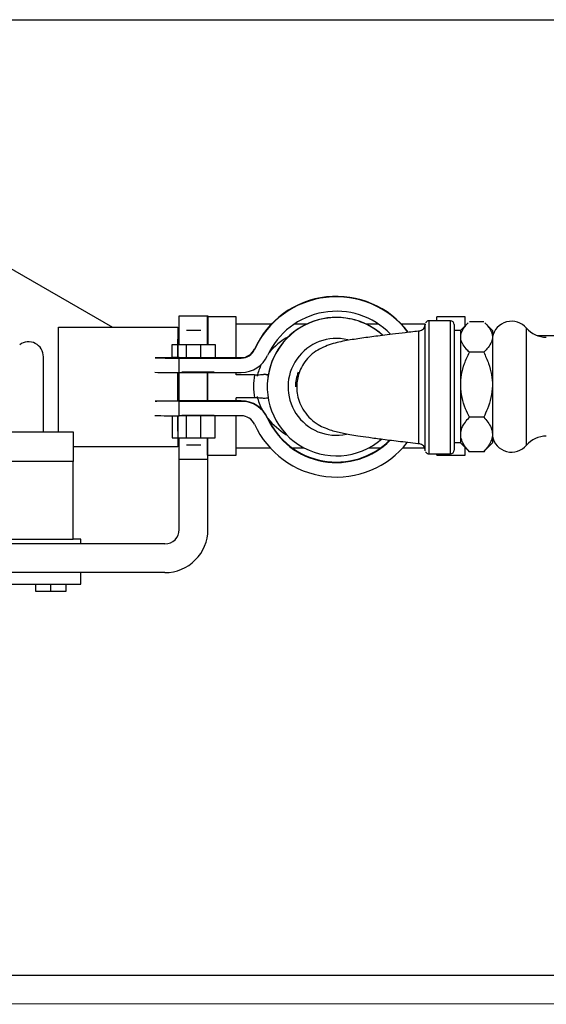
# Model space of a CAD drawing. Extents: x 4.86 to 5.87, y 0.15 to 0.92.
# Drawn here: x 5.59 to 5.61, y 0.63 to 0.67 of the extents above; entities that cross this region are included whole.
import ezdxf

# ---------------------------------------------------------------- set-up
doc = ezdxf.new("R2010")
doc.units = 0
doc.header["$LTSCALE"] = 3
doc.header["$MEASUREMENT"] = 0
doc.layers.get('0').update_dxf_attribs({"linetype": 'CONTINUOUS'})

msp = doc.modelspace()

# ---------------------------------------------------------------- linework, layer by layer
at = {"lineweight": -3}
for p, q in [((5.54339860301631, 0.6701376121351954), (5.634898322771666, 0.6701376121351919)), ((5.590865781842302, 0.6621930151217752), (5.597595419944705, 0.6583076567518047)), ((5.600166306805769, 0.6587450709515057), (5.601268936182927, 0.6587450709515057)), ((5.600166306805769, 0.6576424415743443), (5.600166306805769, 0.6587450709515057)), ((5.60125686408811, 0.6587088835067396), (5.60125686408811, 0.6576424415743443)), ((5.60125686408811, 0.6587088835067396), (5.60125686408811, 0.6576424415743443)), ((5.602350304718511, 0.6587088835067396), (5.60125686408811, 0.6587088835067396)), ((5.60125686408811, 0.6576424415743443), (5.60125686408811, 0.6587088835067396)), ((5.601268936182927, 0.6587450709515021), (5.601268936182927, 0.6576424415743443)), ((5.602350304718511, 0.6571391123938826), (5.602350304718511, 0.6587088835067396)), ((5.611171023295068, 0.6587088835067396), (5.610077582014079, 0.6587088835067396)), ((5.610077582014079, 0.6585535684476431), (5.610077582014079, 0.6587088835067396)), ((5.611171023295068, 0.6583608575262314), (5.611171023295068, 0.6587088835067396)), ((5.595514002748742, 0.6583076567518047), (5.600108291820237, 0.6583076567518047)), ((5.595514002748742, 0.6542876538142455), (5.595514002748742, 0.6583076567518047)), ((5.600108291820237, 0.6583076567518047), (5.600108291820237, 0.6571388640864839)), ((5.603711177854334, 0.6584272057690947), (5.602350304718511, 0.6584272057690947)), ((5.605066638114194, 0.6584272057690947), (5.604589631022244, 0.6584272057690947)), ((5.607838257011519, 0.6584272057690947), (5.607361248618396, 0.6584272057690947)), ((5.609634452239097, 0.6584272057690947), (5.608716709528841, 0.6584272057690947)), ((5.610604931454835, 0.6585535684476431), (5.609772683559019, 0.6585535684476431)), ((5.610604931454835, 0.6534382237026115), (5.610604931454835, 0.6585535684476431)), ((5.610743551825216, 0.658414947426678), (5.610743551825216, 0.6535768440729912)), ((5.611286583617439, 0.6584764196175641), (5.610994443237199, 0.6581842747653353)), ((5.611882598868494, 0.6585204587011022), (5.611332189615982, 0.6585204587011022)), ((5.612220334239313, 0.6581842747653353), (5.611928171843142, 0.6584764196175641)), ((5.613529764686985, 0.6560201839016591), (5.613529764686985, 0.6582741260747635)), ((5.600108291820235, 0.6578528418598726), (5.600151485058095, 0.6579276547423891)), ((5.600166306805769, 0.657901982722362), (5.600151485058095, 0.6579276547423891)), ((5.600163678173511, 0.6576424415743443), (5.600151485058095, 0.6579276547423891)), ((5.600441964150058, 0.6581937562629232), (5.600993278838639, 0.6581937562629232)), ((5.610994443237199, 0.6581842747653353), (5.610743551825216, 0.6581842747653353)), ((5.610994443237199, 0.6581842747653353), (5.610994443237199, 0.6538560929537427)), ((5.612220334239313, 0.6581842747653353), (5.612220334239313, 0.6538560929537418)), ((5.626130491504473, 0.6579769650885492), (5.613963901753443, 0.6579769650885501)), ((5.59989064946148, 0.6571379654969522), (5.59989064946148, 0.6576424415743443)), ((5.59989064946148, 0.6576424415743443), (5.601544593527218, 0.6576424415743443)), ((5.600108291820235, 0.6571388640864839), (5.600108291820235, 0.6578528418598726)), ((5.600441964150058, 0.6571391123938826), (5.600441964150058, 0.6576424415743443)), ((5.600993278838639, 0.6571391123938826), (5.600993278838639, 0.6576424415743443)), ((5.60125686408811, 0.6577130626003482), (5.60125686408811, 0.6576424415743443)), ((5.601544593527218, 0.6576424415743443), (5.601544593527218, 0.6571391123938826)), ((5.594939716614804, 0.6542876538142455), (5.594939716614804, 0.6571711491038847)), ((5.600168432970317, 0.6571391123938826), (5.60255424978392, 0.6571391123938826)), ((5.60255424978392, 0.6571391123938826), (5.60255424978392, 0.6571204646458355)), ((5.603059034948589, 0.6574641490896385), (5.603059034948589, 0.6574455013415923)), ((5.611882598868494, 0.6573469300939827), (5.611332189615982, 0.6573469300939827)), ((5.600168432970317, 0.6565659903207584), (5.600168432970317, 0.6571204646458355)), ((5.600168432970317, 0.6571204646458355), (5.60255424978392, 0.6571204646458355)), ((5.600108291820235, 0.6554572893274155), (5.600108291820235, 0.6565656759266121)), ((5.600108291820237, 0.6565656759266121), (5.600108291820237, 0.6554572893274155)), ((5.600166306805769, 0.6554756799944101), (5.600166306805769, 0.6565659770869905)), ((5.600168432970317, 0.6565659903207584), (5.60255424978392, 0.6565659903207584)), ((5.60125686408811, 0.6554756887680648), (5.60125686408811, 0.656578145219993)), ((5.60125686408811, 0.6565659903207584), (5.60125686408811, 0.6554756887680648)), ((5.60125686408811, 0.6565659903207584), (5.60125686408811, 0.6554756887680648)), ((5.60125686408811, 0.6565659903207584), (5.60125686408811, 0.6554756887680648)), ((5.601268936182927, 0.6554756887680648), (5.601268936182927, 0.6565659903207584)), ((5.602350304718511, 0.6564762335170862), (5.602350304718511, 0.6565659903207584)), ((5.603064791333989, 0.6564762335170862), (5.602350304718511, 0.6564762335170862)), ((5.603590801868647, 0.6564760454977163), (5.603441783831962, 0.6565003988854494)), ((5.603589650331333, 0.6564732922175374), (5.603589650331333, 0.6564692872097941)), ((5.603552424447948, 0.6560294617613751), (5.603552424447948, 0.6560195787086416)), ((5.613529764686985, 0.6537662418163164), (5.613529764686985, 0.6560201839016591)), ((5.60255424978392, 0.6554756887680648), (5.600168432970317, 0.6554756887680648)), ((5.60255424978392, 0.6554570410200178), (5.600168432970317, 0.6554570410200178)), ((5.600168432970317, 0.6549025666949433), (5.600168432970317, 0.6554570410200178)), ((5.602350304718511, 0.6554756887680648), (5.602350304718511, 0.655589074857196)), ((5.603064791333989, 0.655589074857196), (5.602350304718511, 0.655589074857196)), ((5.60255424978392, 0.6554756887680648), (5.60255424978392, 0.6554570410200178)), ((5.59989064946148, 0.6548858681314478), (5.59989064946148, 0.6540588960985794)), ((5.600108291820235, 0.6543079618317638), (5.600108291820235, 0.6549022522226489)), ((5.600108291820237, 0.6549022522226489), (5.600108291820237, 0.65371336768031)), ((5.60255424978392, 0.6549025666949424), (5.600168432970317, 0.6549025666949433)), ((5.600441964150058, 0.6540588960985794), (5.600441964150058, 0.6548858681314478)), ((5.600993278838637, 0.6540588960985794), (5.600993278838637, 0.6548858681314478)), ((5.60125686408811, 0.6549025666949433), (5.60125686408811, 0.6549147215941753)), ((5.601544593527217, 0.6540588960985794), (5.601544593527217, 0.6548858681314478)), ((5.602350304718511, 0.653385845019459), (5.602350304718511, 0.6549025666949424)), ((5.603563820113257, 0.6548256153765548), (5.603563820113257, 0.6548069676285078)), ((5.611882598868494, 0.6548466553384191), (5.611332189615982, 0.6548466553384191)), ((5.588048283007565, 0.6542876538142455), (5.596088288882679, 0.6542876538142455)), ((5.596088288882679, 0.6542876538142455), (5.596088288882679, 0.6531390815463727)), ((5.59989064946148, 0.6540588960985794), (5.601544593527217, 0.6540588960985794)), ((5.600166306805769, 0.6505238981500883), (5.600166306805769, 0.6540588960985794)), ((5.600441964150058, 0.6537832387542899), (5.600993278838637, 0.6537832387542899)), ((5.60125686408811, 0.6533858866569648), (5.60125686408811, 0.6540588960985794)), ((5.60125686408811, 0.6540588960985794), (5.60125686408811, 0.653385845019459)), ((5.60125686408811, 0.6540588960985794), (5.60125686408811, 0.653385845019459)), ((5.601268936182927, 0.6505238981500883), (5.601268936182927, 0.6540588960985794)), ((5.610994443237199, 0.6538560929537427), (5.610743551825216, 0.6538560929537427)), ((5.610994443237199, 0.6538560929537427), (5.61128507552625, 0.6535654558487085)), ((5.611929701950262, 0.6535654558487085), (5.612220334239313, 0.6538560929537418)), ((5.600108291820237, 0.65371336768031), (5.596088288882679, 0.65371336768031)), ((5.60125686408811, 0.653385845019459), (5.602350304718511, 0.653385845019459)), ((5.602350304718511, 0.6536675221065185), (5.603661425587079, 0.6536675221065185)), ((5.604513388842656, 0.6536675221065185), (5.604968415234208, 0.6536675221065185)), ((5.607459471498381, 0.6536675221065185), (5.607914497889934, 0.6536675221065185)), ((5.608766461145511, 0.6536675221065185), (5.60961121720879, 0.6536675221065185)), ((5.609772688763708, 0.6534382237026115), (5.610604931454835, 0.6534382237026115)), ((5.610077582014079, 0.653385845019459), (5.610077582014079, 0.6534382237026115)), ((5.610077582014079, 0.653385845019459), (5.611171023295068, 0.653385845019459)), ((5.611171023295068, 0.6533858866569648), (5.611171023295068, 0.6536795099698169)), ((5.611286484545755, 0.6535668812081612), (5.611332189615982, 0.6535199091899742)), ((5.611882598868494, 0.6535199091899742), (5.611332189615982, 0.6535199091899742)), ((5.611882598868494, 0.6535199091899742), (5.611928270914826, 0.6535668812081612)), ((5.596088288882679, 0.6531390815463727), (5.588048283007565, 0.6531390815463727)), ((5.596088288882679, 0.6501527936499016), (5.596088288882679, 0.6531390815463727)), ((5.600166306805769, 0.653231924065711), (5.601268936182927, 0.653231924065711)), ((5.59961499211719, 0.6499725834615093), (5.542879650079805, 0.6499725834615173)), ((5.588048283007565, 0.6501527936499016), (5.596088288882679, 0.6501527936499016)), ((5.596375431949648, 0.6501527936499016), (5.596088288882679, 0.6501527936499016)), ((5.596375431949648, 0.6499725834615093), (5.596375431949648, 0.6501527936499016)), ((5.599614992117189, 0.6488699540843506), (5.542722131597353, 0.6488699540843594)), ((5.596375431949647, 0.6484299352480907), (5.596375431949647, 0.6488699540843506)), ((5.587761139940595, 0.6484299352480916), (5.596375431949647, 0.6484299352480907)), ((5.594652573547836, 0.6481427921811234), (5.594652573547836, 0.6484299352480907)), ((5.595226859681772, 0.6481427921811234), (5.595226859681772, 0.6484299352480907)), ((5.595801145815709, 0.6484299352480907), (5.595801145815709, 0.6481427921811234)), ((5.595801145815709, 0.6481427921811234), (5.594652573547836, 0.6481427921811234)), ((5.634898322771664, 0.633376800829704), (5.535697092384348, 0.6333768008297085)), ((5.634898322771664, 0.632262836850753), (5.493506057355448, 0.6323121185042329))]:
    msp.add_line(p, q, dxfattribs=at)
at = {"lineweight": -3, "flags": 128}
for points in [[(5.600168432970317, 0.6571391123938826), (5.599876289254833, 0.6571379062073408), (5.599629290356173, 0.6571364170158631), (5.599436067599509, 0.6571346955651673), (5.599303374068074, 0.657132803010338), (5.599235847139256, 0.6571308050605689), (5.599235847139256, 0.6571287713285665), (5.599303374068074, 0.6571267733787964), (5.599436067599509, 0.657124880823968), (5.599629290356173, 0.6571231600238558), (5.599876289254833, 0.6571216701817946), (5.600168432970317, 0.6571204646458355)], [(5.600267006516186, 0.6571297881945677), (5.60030080576283, 0.6571309234672302), (5.600398539402104, 0.6571319357791294), (5.600549617194233, 0.6571327151812199), (5.600737667791774, 0.6571331777479035), (5.600942312887775, 0.6571332727334669), (5.601141375304854, 0.6571329903791199), (5.601313284211825, 0.657132360611822), (5.601439410077052, 0.657131452393692), (5.601506086039312, 0.6571303639632227), (5.601506086039312, 0.6571292130764954), (5.601439410077052, 0.6571281239954434), (5.601313284211825, 0.6571272157773116), (5.601141375304854, 0.6571265866605982), (5.600942312887775, 0.6571263036556658), (5.600737667791774, 0.6571263986412283), (5.600549617194233, 0.6571268612079129), (5.600398539402104, 0.657127640610006), (5.60030080576283, 0.6571286529219025), (5.600267006516186, 0.6571297881945677)], [(5.600168432970317, 0.6554570410200178), (5.599876289254833, 0.6554582472065622), (5.599629290356173, 0.6554597363980372), (5.599436067599509, 0.6554614578487357), (5.599303374068074, 0.6554633504035641), (5.599235847139256, 0.6554653483533341), (5.599235847139256, 0.6554673820853365), (5.599303374068074, 0.6554693800351057), (5.599436067599509, 0.655471272589935), (5.599629290356173, 0.6554729933900445), (5.599876289254833, 0.6554744832321084), (5.600168432970317, 0.6554756887680648)], [(5.601514593753132, 0.6554663652193353), (5.601480795157076, 0.6554675004919979), (5.601383060867216, 0.6554685128038971), (5.601231983075086, 0.6554692922059902), (5.601043932477546, 0.6554697547726711), (5.600839288032129, 0.6554698497582345), (5.600640224964464, 0.6554695667533021), (5.600468316057494, 0.6554689376365896), (5.600342190192266, 0.6554680294184596), (5.600275514230006, 0.6554669403374049), (5.600275514230006, 0.6554657894506768), (5.600342190192266, 0.655464701020211), (5.600468316057494, 0.6554637928020792), (5.600640224964464, 0.6554631630347805), (5.600839288032129, 0.6554628806804335), (5.601043932477546, 0.655462975665996), (5.601231983075086, 0.6554634375820951), (5.601383060867216, 0.6554642176347736), (5.601480795157076, 0.6554652299466728), (5.601514593753132, 0.6554663652193353)]]:
    msp.add_lwpolyline(points, dxfattribs=at)
at = {"lineweight": -3}
for centre, radius, start, end in [((5.606213945326175, 0.6560300881465828), 0.003465543287710551, 37.12930376354887, 155.555883098027), ((5.60621394531478, 0.6560114401620716), 0.003465543375187021, 37.5013516925583, 155.5558794610174), ((5.606213936565918, 0.6560195652829952), 0.002661490055910334, 89.99983959787733, 310.8711861344345), ((5.606213945659278, 0.6560114515362843), 0.002911057523341626, 44.29851330705415, 155.5558722206877), ((5.606213947000159, 0.6560256603317631), 0.002661529224509678, 47.74849128204236, 170.4050874131403), ((5.606213951975974, 0.6560195275977101), 0.002661527741196085, 48.3513644791304, 90.00017133861807), ((5.609357343714868, 0.658435777998343), 0.000277241581519218, 276.7345211822884, 359.9492663893183), ((5.61060493081441, 0.6584149476172403), 0.000138620788837947, 0, 90), ((5.612958374098441, 0.6577883664725217), 0.0007499640603218525, 40.36921015158084, 169.7683361970911), ((5.614292200615652, 0.6589223074381065), 0.001000725886943266, 220.3692540388576, 270.0002807999582), ((5.594365430480868, 0.6571711491038847), 0.000574286133936742, 0, 126.3843518154942), ((5.606213928256464, 0.6560130525487473), 0.001863038896515496, 76.44660464371218, 281.8714029249838), ((5.602554251695577, 0.657693595919608), 0.0005544835257279653, 269.9998024650858, 335.5560549293451), ((5.602554251695577, 0.6576749481715609), 0.0005544835257280278, 269.9998024650858, 335.5560549293451), ((5.602554255085268, 0.6576749550768097), 0.001108964756063194, 269.9997261005336, 335.5561312935603), ((5.599986206685794, 0.6856720345093112), 0.02910661462150253, 268.5060377067007, 270.3587110820811), ((5.600890800134657, 0.617871675438808), 0.03870866500218496, 89.07663339048379, 90.92336660950964), ((5.606213953742942, 0.6560195656402819), 0.001574742858799728, 159.1488913654266, 179.9995245180168), ((5.602554254135517, 0.6543667225370404), 0.001108966231031707, 24.44391777650868, 90.00022482930666), ((5.602554254135517, 0.6543480747889934), 0.001108966231031727, 24.44391777655045, 90.00022482930666), ((5.599986188879459, 0.6840047835145446), 0.02910278743907417, 268.5058762655402, 270.358793311955), ((5.600890800134657, 0.6161978924604465), 0.03871902366036097, 89.07688044389538, 90.92311955609806), ((5.602554251075633, 0.6543480822064351), 0.0005544844885069167, 24.44400913115414, 90.00013347474452), ((5.606213945835081, 0.6560115916049716), 0.00346554402524244, 204.4441233950949, 321.9080721492149), ((5.606213945693764, 0.6560302278296275), 0.002911057669396541, 204.4441324633098, 314.7418925268025), ((5.606213946127888, 0.6560115808728373), 0.002911058392033886, 204.4441431052174, 315.2601532959736), ((5.612958374008005, 0.6542520011405202), 0.0007499639565624184, 190.2316587819913, 319.6308098395914), ((5.614292200000317, 0.6531180612515044), 0.001000724893481012, 89.9996839691836, 139.6307584750703), ((5.609357344976067, 0.6535561179411049), 0.0002772399989983, 0.01971532637790694, 83.23922511983316), ((5.61060493081441, 0.653576844223787), 0.000138620788837947, 270, 0), ((5.59961499211719, 0.6505238981500883), 0.0005513146885792724, 270, 0), ((5.59961499211719, 0.6505238981500883), 0.001653944065737817, 269.9999999999692, 0)]:
    msp.add_arc(centre, radius, start, end, dxfattribs=at)
for major_axis, ratio, start_param, end_param in [((-0.003089476869042436, -3.279681957688296e-05), 0.7702325684567123, 5.3395749855691, 5.703601865008967), ((-0.003089476869042436, -3.279681957688296e-05), 0.7702325684567123, 5.91340227906058, 6.107560887199388), ((-0.003193564022393692, -4.880796299722336e-05), 0.8332607581330048, 6.103003003250942, 6.437899161690156), ((0.00188733291588523, 0.001889273359260462), 0.9932963212451646, 2.191595714065001, 2.359043793285035), ((-0.003089476869042436, -3.279681957688296e-05), 0.7702325684567123, 0.1592717384593311, 0.3795076992193352), ((-0.003089476869042436, -3.279681957688296e-05), 0.7702325684567123, 0.5407872677606184, 0.8937872965617134)]:
    msp.add_ellipse((5.606213943484608, 0.656047363841898), major_axis=major_axis, ratio=ratio, start_param=start_param, end_param=end_param, dxfattribs=at)
for points, knots in [([(5.609634260966798, 0.6559822994771984), (5.609634260348139, 0.6561689135748283), (5.609634259276502, 0.656492164692156), (5.609634260120232, 0.6569306765427534), (5.609634258144634, 0.6572956441330744), (5.609634257487937, 0.6576229149915083), (5.609634254283248, 0.657905035158656), (5.609634252144356, 0.6581315929557592), (5.60963424829077, 0.6582997471237704), (5.609634242422264, 0.6583975674039033), (5.609634239172318, 0.6584346170623769), (5.609634235024753, 0.6584115041927792), (5.609634233642184, 0.6584037996346543)], [0, 0, 0, 0, 0.1384283299837074, 0.2397842012228726, 0.3411399109704559, 0.4424961332216578, 0.5438523963253652, 0.6452142138861356, 0.7465759536466186, 0.84794450405108, 0.9493130698466374, 1, 1, 1, 1]), ([(5.60977262240393, 0.6585514696570369), (5.609766640880596, 0.6585520357556351), (5.609744787973773, 0.6585541039411602), (5.609710950464367, 0.6585411148504114), (5.60967878120007, 0.658518698548912), (5.609660102638988, 0.6584979867563607), (5.609653533398454, 0.6584849142818747), (5.609651783851557, 0.6584814327672248)], [0, 0, 0, 0, 0.1215684595579158, 0.4441384027672282, 0.7028400679988457, 0.9208591565501483, 1, 1, 1, 1]), ([(5.609772683559019, 0.658552662831859), (5.609772683998013, 0.6585529644778978), (5.609772701602624, 0.6585650611060005), (5.609772685924709, 0.6585223097737218), (5.60977270288961, 0.6584202042602039), (5.60977270491145, 0.6582391870288422), (5.609772711748866, 0.6579987322250753), (5.60977271319799, 0.6576983389894231), (5.609772716487741, 0.6573527221098558), (5.609772717283877, 0.6569651902645912), (5.609772718934121, 0.656507851050983), (5.60977271960977, 0.6561716659608479), (5.609772719991838, 0.6559815597608569)], [0, 0, 0, 0, 0.002697490497083395, 0.1081749300147158, 0.216711123429621, 0.3221884198258889, 0.430724631699071, 0.5362021100688372, 0.644738156302548, 0.7502156137711601, 0.8587517356471824, 1, 1, 1, 1]), ([(5.611332189615982, 0.6573469300939827), (5.611289154088097, 0.657389254232986), (5.611186509737895, 0.6574902018443902), (5.611054481113325, 0.6576692048499773), (5.6109806115404, 0.657893675728709), (5.611018777674961, 0.6581207776604048), (5.611131629011221, 0.6583138274817388), (5.611238046891101, 0.658421528973502), (5.611289445688311, 0.658473547742723)], [0, 0, 0, 0, 0.1370180282011838, 0.3268026944609487, 0.5008655174962104, 0.6567811990276875, 0.8342286693747609, 1, 1, 1, 1]), ([(5.611925309772271, 0.658473547742723), (5.611976720821738, 0.6584215180734674), (5.612081433505453, 0.6583155454011065), (5.612194768215079, 0.6581232715193934), (5.612234501978082, 0.6578986988083555), (5.612161855940138, 0.6576716123183006), (5.612030087949051, 0.6574919992779984), (5.611925622267996, 0.657389247595968), (5.611882598868494, 0.6573469300939827)], [0, 0, 0, 0, 0.1657726906226112, 0.3376414895649992, 0.4990968798434992, 0.6673161041402476, 0.8629866572993629, 1, 1, 1, 1]), ([(5.609444694503754, 0.6581671151272834), (5.609250833989138, 0.6581435205662167), (5.60889304153597, 0.6580999740198648), (5.608397348495985, 0.6580402540462957), (5.60799446440279, 0.6579910291773645), (5.607542786321536, 0.6579343066689489), (5.607022856437353, 0.6578631923608915), (5.60646536980759, 0.6577748292153407), (5.605962828022552, 0.6576522274049887), (5.605567835901992, 0.657478724807536), (5.605283872382525, 0.657293225932948), (5.605038599372164, 0.657050981203481), (5.604863448643931, 0.6567740087950895), (5.604752679512211, 0.6564999768552688), (5.604694234135159, 0.6562381604344107), (5.60467741475722, 0.6559727530640682), (5.604707692990591, 0.6556855410881486), (5.604800861510475, 0.6553746480275118), (5.604969321556569, 0.6550602042109475), (5.605208535897321, 0.6547786544482008), (5.605492225157648, 0.6545670906398744), (5.60577559084469, 0.6544271416684042), (5.606023453120692, 0.6543421519126049), (5.606259131035785, 0.6542791146545319), (5.606495144421798, 0.6542281640293419), (5.606743655034637, 0.6541820918552625), (5.607056453889281, 0.6541306573084524), (5.607480214180907, 0.6540687706151598), (5.60802930094179, 0.6539968357084955), (5.608708572878724, 0.6539137965770374), (5.609190024315165, 0.6538555977910585), (5.609446054228604, 0.6538246483971859)], [0, 0, 0, 0, 0.04751256769726132, 0.08769004965378487, 0.120663145963094, 0.1480896702570969, 0.2042840323651963, 0.2628483263318018, 0.3218408804657547, 0.3512439343015198, 0.3798907288958712, 0.4078815553332988, 0.4348705733744949, 0.4586667236322725, 0.4793192091990779, 0.4997116182361648, 0.5229396320656596, 0.5490528148504893, 0.5780356439476988, 0.6089616526659275, 0.6377882269603808, 0.6638326698124108, 0.6881305624306606, 0.7123257353710823, 0.7369407411241217, 0.7626053665220991, 0.7943281601335317, 0.8342146497609497, 0.8821068662476703, 0.9373058910094987, 1, 1, 1, 1]), ([(5.609388018049132, 0.6558295906658325), (5.609388029009538, 0.6560170863956234), (5.609388047015119, 0.656325101408358), (5.609388203922572, 0.656741644630821), (5.609388393481781, 0.6570724976213071), (5.609388654026982, 0.6573757021990341), (5.609388969101063, 0.6576372881623156), (5.609389346533097, 0.6578541239105924), (5.609389766503702, 0.65801786336925), (5.609390230065375, 0.6581204903468665), (5.609390593450228, 0.658165538255564), (5.609390796055133, 0.6581568100963153), (5.609390833785571, 0.6581551846802389)], [0, 0, 0, 0, 0.1570073890387275, 0.2579292498499983, 0.3617779330654376, 0.4627014680460224, 0.5665507399821212, 0.6674935481062574, 0.7713624929048559, 0.8723299698745566, 0.9762244347485411, 1, 1, 1, 1]), ([(5.611332189615982, 0.6548466553384191), (5.611281578210056, 0.6549535083178082), (5.611166056028236, 0.6551974037221493), (5.611040656675963, 0.6556011386846992), (5.610981057535402, 0.6560475230045473), (5.611020578358754, 0.6564890958752407), (5.611135985260372, 0.6569254375231353), (5.611264691165176, 0.6572019277291261), (5.611332189615982, 0.6573469300939827)], [0, 0, 0, 0, 0.1358332813634261, 0.3100438871275206, 0.4838204815052194, 0.6499573433069512, 0.816423830133671, 1, 1, 1, 1]), ([(5.611882598868494, 0.6573469300939827), (5.611950101440255, 0.657201928798635), (5.61207881401463, 0.6569254431844547), (5.612194166185025, 0.6564890903364926), (5.612233702579537, 0.6560475233333856), (5.612174091835702, 0.6556011424734827), (5.612048723173229, 0.6551974030561407), (5.611933207477459, 0.6549535081804496), (5.611882598868494, 0.6548466553384191)], [0, 0, 0, 0, 0.1835775367846737, 0.3500420315967701, 0.5161801314892785, 0.6899580187950273, 0.8641674338304823, 1, 1, 1, 1]), ([(5.603064791333989, 0.6564762335170862), (5.603126471503193, 0.6564772113309143), (5.603249845586775, 0.6564791671764709), (5.603373898522825, 0.6564905443360498), (5.603430667699885, 0.6564987852156587), (5.603441783831962, 0.6565003988854494)], [0, 0, 0, 0, 0.4456787393364868, 0.8914567963518502, 1, 1, 1, 1]), ([(5.603441783831962, 0.6565003988854494), (5.603478954969699, 0.656493843998895), (5.603553279123363, 0.6564807374214503), (5.603587018459392, 0.6564742579725138), (5.603589194666932, 0.6564734594217843), (5.603589650331333, 0.6564732922175374)], [0, 0, 0, 0, 0.4416530216288025, 0.8830907269884237, 1, 1, 1, 1]), ([(5.609390643814443, 0.6538348033948918), (5.609390621686749, 0.6538336825022508), (5.609390428740293, 0.6538239086755127), (5.609390073072915, 0.6538643185392203), (5.609389602794733, 0.6539599593045411), (5.609389182036908, 0.6541181508381024), (5.609388814736472, 0.6543297743889758), (5.609388515229552, 0.6545869506609048), (5.609388282393508, 0.6548867320593246), (5.609388076886153, 0.6552937258452571), (5.60938804073171, 0.6556230065158264), (5.609388018049132, 0.6558295906658325)], [0, 0, 0, 0, 0.0148417909087558, 0.1294156886772498, 0.2407695761852363, 0.3553534520333076, 0.4666963103706402, 0.5812695338430266, 0.6925876992298363, 0.8071356306849664, 1, 1, 1, 1]), ([(5.609634240148043, 0.6535783215539199), (5.609634241002063, 0.6535763178118463), (5.609634244021895, 0.6535692325299207), (5.609634250072584, 0.6536282742287085), (5.609634252755996, 0.6537547598339506), (5.609634257861985, 0.653947877193966), (5.609634258175525, 0.6541991849928399), (5.609634259622605, 0.6545007567282841), (5.609634261327574, 0.654845555488226), (5.609634260876953, 0.6552149281871964), (5.609634260988684, 0.655597597155376), (5.609634260974093, 0.6558540653540241), (5.609634260966798, 0.6559822994771984)], [0, 0, 0, 0, 0.04251358898459816, 0.1503291104989674, 0.2581456878875343, 0.3659624495294117, 0.4737752564792587, 0.5815881402270852, 0.689394077822105, 0.7971999019594893, 0.8985999321189777, 1, 1, 1, 1]), ([(5.609772719991838, 0.6559815597608569), (5.609772719998293, 0.6558423634659487), (5.609772720011384, 0.6555600826652892), (5.609772719912017, 0.6551504211176518), (5.609772720285249, 0.6547603532216417), (5.60977271886595, 0.6544052825037143), (5.609772716402265, 0.6540892969324732), (5.609772711872517, 0.6538284180727105), (5.609772709383502, 0.6536256534870164), (5.609772699999004, 0.6534966216563998), (5.609772695169759, 0.6534360862009008), (5.609772690120052, 0.6534445400848323), (5.609772688763708, 0.6534468107879272)], [0, 0, 0, 0, 0.1043967721013725, 0.2117096897892911, 0.3161066240899, 0.4234195555557436, 0.5296969003640877, 0.6390564219986566, 0.7453339104826485, 0.854693406042083, 0.960970822930857, 1, 1, 1, 1]), ([(5.603441783831962, 0.6555632524461528), (5.603393282449573, 0.6555697436519052), (5.603296303483253, 0.6555827228783304), (5.603157832425456, 0.6555886152930839), (5.603080899896097, 0.655588995291092), (5.603064791333989, 0.655589074857196)], [0, 0, 0, 0, 0.4416535023697379, 0.8830902960059016, 1, 1, 1, 1]), ([(5.603589650331333, 0.6555861329070618), (5.603583668059295, 0.6555854673193675), (5.603571702168406, 0.6555841359941281), (5.603502079656266, 0.655573063021885), (5.603451657159887, 0.6555648589094929), (5.603441783831962, 0.6555632524461528)], [0, 0, 0, 0, 0.4456784347293219, 0.8914572069339157, 1, 1, 1, 1]), ([(5.611332189615982, 0.6535199091899742), (5.611266343470215, 0.6535945448473388), (5.611146783896578, 0.6537300639011656), (5.611024042354781, 0.6539603885805318), (5.610981045467015, 0.6541998177036525), (5.611037958820615, 0.6544439114597154), (5.611165739080004, 0.6546597924814765), (5.611278395877081, 0.654786264714394), (5.611332189615982, 0.6548466553384191)], [0, 0, 0, 0, 0.1961777469942079, 0.3562080591692256, 0.5097547536771498, 0.665653437345819, 0.8403491652438667, 1, 1, 1, 1]), ([(5.611882598868494, 0.6548466553384191), (5.611936398863059, 0.6547862559943809), (5.612047318195006, 0.6546617307979563), (5.612175504863788, 0.65444647072772), (5.612233645863392, 0.6542048894991188), (5.612191747141337, 0.6539628684606349), (5.612069584423705, 0.6537318832981347), (5.611948425551716, 0.6535945328819137), (5.611882598868494, 0.6535199091899742)], [0, 0, 0, 0, 0.1596496468202445, 0.3291493301103481, 0.4902206463915984, 0.6389377022922558, 0.80383167072962, 1, 1, 1, 1]), ([(5.609648416418147, 0.6535188423745817), (5.609652718511324, 0.6535098140917182), (5.609663352508328, 0.6534874978077774), (5.609694460667506, 0.6534602302279087), (5.609733039973652, 0.6534406530914065), (5.609760687639223, 0.6534404630154302), (5.609772232052298, 0.6534403836483076)], [0, 0, 0, 0, 0.1912083730932533, 0.4726325494477659, 0.7797952352730307, 1, 1, 1, 1])]:
    msp.add_open_spline(points, degree=3, knots=knots, dxfattribs=at)

doc.saveas('drawing.dxf')
